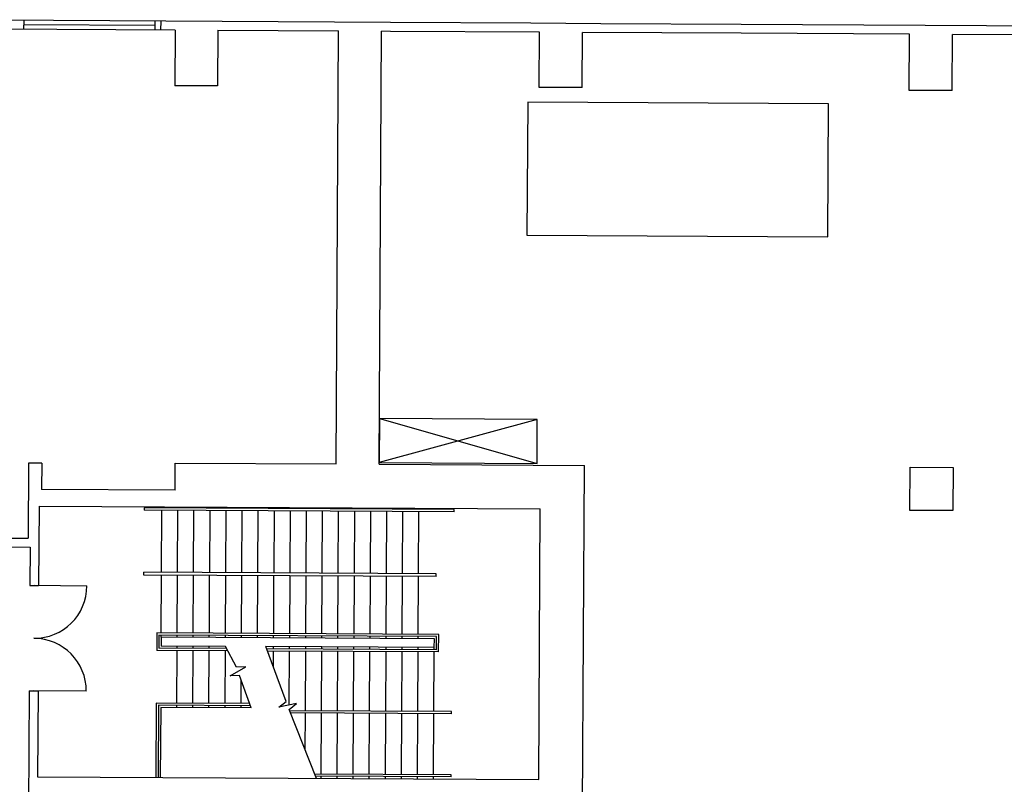
# Model space of a CAD drawing. Units: inches. Extents: x 0.6 to 35, y 0.4 to 26.6.
# Drawn here: x 20.1 to 21.2, y 16.7 to 17.6 of the extents above; entities that cross this region are included whole.
import ezdxf

# ---------------------------------------------------------------- set-up
doc = ezdxf.new("R2010")
doc.units = ezdxf.units.IN
doc.header["$MEASUREMENT"] = 0
doc.layers.add('G-AIRPORT', color=15, linetype='Continuous')

# ---------------------------------------------------------------- blocks, each defined once
blk = doc.blocks.new('KEYPLAN D-GATES LV2')
at = {"layer": 'G-AIRPORT'}
for p, q in [((20.265, 17.6174), (19.9133, 17.6194)), ((20.5159, 17.6263), (19.9218, 17.6296)), ((20.0887, 17.6286), (20.0886, 17.6184)), ((20.2418, 17.6227), (20.0886, 17.6235)), ((20.2418, 17.6176), (20.2419, 17.6278)), ((20.2486, 17.6175), (20.2487, 17.6277)), ((20.6794, 17.6254), (20.5159, 17.6263)), ((20.7611, 17.6249), (20.6794, 17.6254)), ((20.9245, 17.624), (20.7611, 17.6249)), ((21.2105, 17.6224), (20.9245, 17.624)), ((21.5373, 17.6206), (21.2105, 17.6224)), ((20.265, 17.6174), (20.2646, 17.5527)), ((20.315, 17.6172), (20.3146, 17.5525)), ((20.315, 17.6172), (20.4554, 17.6164)), ((20.4526, 17.1122), (20.4554, 17.6164)), ((20.5029, 17.1119), (20.5057, 17.6161)), ((20.5159, 17.616), (20.5057, 17.6161)), ((20.6895, 17.6151), (20.5159, 17.616)), ((20.6892, 17.5507), (20.6895, 17.6151)), ((20.7392, 17.5505), (20.7396, 17.6148)), ((20.9244, 17.6138), (20.7396, 17.6148)), ((21.1206, 17.6127), (20.9244, 17.6138)), ((21.1202, 17.5473), (21.1206, 17.6127)), ((21.1702, 17.547), (21.1706, 17.6124)), ((21.5495, 17.6103), (21.1706, 17.6124)), ((20.3146, 17.5525), (20.2646, 17.5527)), ((20.7392, 17.5505), (20.6892, 17.5507)), ((21.1702, 17.547), (21.1202, 17.5473)), ((20.6759, 17.5334), (20.675, 17.3785)), ((21.0261, 17.5315), (20.6759, 17.5334)), ((21.0253, 17.3766), (21.0261, 17.5315)), ((20.675, 17.3785), (21.0253, 17.3766)), ((20.5032, 17.165), (20.5029, 17.1139)), ((20.687, 17.164), (20.5029, 17.1139)), ((20.687, 17.164), (20.5032, 17.165)), ((20.5032, 17.165), (20.6867, 17.1129)), ((20.6867, 17.1129), (20.687, 17.164)), ((20.0944, 17.1132), (20.0939, 17.0257)), ((20.1097, 17.1132), (20.0944, 17.1132)), ((20.1097, 17.1132), (20.1096, 17.0826)), ((20.265, 17.0817), (20.2652, 17.1132)), ((20.2652, 17.1132), (20.4526, 17.1122)), ((20.5029, 17.1139), (20.6867, 17.1129)), ((20.5029, 17.1119), (20.7419, 17.1106)), ((20.7378, 16.3761), (20.7419, 17.1106)), ((21.1211, 17.0582), (21.1213, 17.1083)), ((21.1213, 17.1083), (21.1714, 17.108)), ((21.1714, 17.108), (21.1711, 17.0579)), ((20.265, 17.0817), (20.1096, 17.0826)), ((20.1066, 17.0632), (20.1061, 16.9705)), ((20.1066, 17.0632), (20.6905, 17.06)), ((20.2292, 17.0612), (20.2291, 17.0586)), ((20.59, 17.0566), (20.2291, 17.0586)), ((20.5901, 17.0592), (20.2292, 17.0612)), ((20.2492, 16.9862), (20.2496, 17.0585)), ((20.2496, 17.0611), (20.2496, 17.0624)), ((20.2679, 16.9861), (20.2683, 17.0584)), ((20.2683, 17.061), (20.2683, 17.0623)), ((20.2866, 16.986), (20.287, 17.0583)), ((20.287, 17.0609), (20.287, 17.0622)), ((20.3054, 16.9859), (20.3058, 17.0582)), ((20.3058, 17.0608), (20.3058, 17.0621)), ((20.3241, 16.9858), (20.3245, 17.0581)), ((20.3245, 17.0607), (20.3245, 17.062)), ((20.3428, 16.9857), (20.3432, 17.058)), ((20.3432, 17.0606), (20.3432, 17.0619)), ((20.3615, 16.9856), (20.3619, 17.0579)), ((20.3619, 17.0605), (20.362, 17.0618)), ((20.3803, 16.9854), (20.3807, 17.0578)), ((20.3807, 17.0604), (20.3807, 17.0617)), ((20.399, 16.9853), (20.3994, 17.0577)), ((20.3994, 17.0602), (20.3994, 17.0616)), ((20.4177, 16.9852), (20.4181, 17.0576)), ((20.4181, 17.0601), (20.4181, 17.0615)), ((20.4364, 16.9851), (20.4368, 17.0575)), ((20.4368, 17.06), (20.4369, 17.0614)), ((20.4552, 16.985), (20.4556, 17.0574)), ((20.4556, 17.0599), (20.4556, 17.0613)), ((20.4739, 16.9849), (20.4743, 17.0573)), ((20.4743, 17.0598), (20.4743, 17.0612)), ((20.4926, 16.9848), (20.493, 17.0572)), ((20.493, 17.0597), (20.493, 17.0611)), ((20.5113, 16.9847), (20.5117, 17.0571)), ((20.5118, 17.0596), (20.5118, 17.061)), ((20.5301, 16.9846), (20.5305, 17.057)), ((20.5305, 17.0595), (20.5305, 17.0609)), ((20.5488, 16.9845), (20.5492, 17.0569)), ((20.5492, 17.0594), (20.5492, 17.0608)), ((20.59, 17.0566), (20.5901, 17.0592)), ((20.6888, 16.7446), (20.6905, 17.06)), ((21.1711, 17.0579), (21.1211, 17.0582)), ((19.9266, 17.0266), (20.0939, 17.0257)), ((19.9266, 17.0164), (20.0961, 17.0155)), ((20.0961, 17.0155), (20.0959, 16.9705)), ((20.2287, 16.9829), (20.2287, 16.9863)), ((20.5692, 16.9844), (20.2287, 16.9863)), ((20.5692, 16.981), (20.2287, 16.9829)), ((20.2488, 16.9155), (20.2492, 16.9828)), ((20.2675, 16.9154), (20.2679, 16.9827)), ((20.2862, 16.9153), (20.2866, 16.9826)), ((20.305, 16.9152), (20.3053, 16.9825)), ((20.3237, 16.9151), (20.3241, 16.9824)), ((20.3424, 16.915), (20.3428, 16.9823)), ((20.3611, 16.9149), (20.3615, 16.9821)), ((20.3799, 16.9148), (20.3802, 16.982)), ((20.3986, 16.9147), (20.399, 16.9819)), ((20.4173, 16.9146), (20.4177, 16.9818)), ((20.436, 16.9145), (20.4364, 16.9817)), ((20.4548, 16.9144), (20.4551, 16.9816)), ((20.4735, 16.9143), (20.4739, 16.9815)), ((20.4922, 16.9142), (20.4926, 16.9814)), ((20.5109, 16.9141), (20.5113, 16.9813)), ((20.5297, 16.914), (20.53, 16.9812)), ((20.5484, 16.9139), (20.5488, 16.9811)), ((20.5692, 16.981), (20.5692, 16.9844)), ((20.0959, 16.9705), (20.1061, 16.9705)), ((20.1623, 16.9701), (20.101, 16.9705)), ((20.2437, 16.9156), (20.2436, 16.8951)), ((20.5722, 16.9137), (20.2437, 16.9156)), ((20.2462, 16.913), (20.2461, 16.8977)), ((20.5697, 16.9112), (20.2462, 16.913)), ((20.2488, 16.9104), (20.2487, 16.9002)), ((20.2488, 16.9104), (20.2488, 16.913)), ((20.5671, 16.9087), (20.2488, 16.9104)), ((20.2675, 16.9103), (20.2675, 16.9129)), ((20.2862, 16.9102), (20.2862, 16.9128)), ((20.3049, 16.9101), (20.3049, 16.9127)), ((20.3237, 16.91), (20.3237, 16.9126)), ((20.3424, 16.9099), (20.3424, 16.9125)), ((20.3611, 16.9098), (20.3611, 16.9124)), ((20.3798, 16.9097), (20.3798, 16.9122)), ((20.3986, 16.9096), (20.3986, 16.9121)), ((20.4173, 16.9095), (20.4173, 16.912)), ((20.436, 16.9094), (20.436, 16.9119)), ((20.4547, 16.9093), (20.4548, 16.9118)), ((20.4735, 16.9092), (20.4735, 16.9117)), ((20.4922, 16.9091), (20.4922, 16.9116)), ((20.5109, 16.909), (20.5109, 16.9115)), ((20.5296, 16.9089), (20.5297, 16.9114)), ((20.5484, 16.9088), (20.5484, 16.9113)), ((20.567, 16.8984), (20.5671, 16.9087)), ((20.5696, 16.8959), (20.5697, 16.9112)), ((20.5721, 16.8933), (20.5722, 16.9137)), ((20.3251, 16.8972), (20.2461, 16.8977)), ((20.3238, 16.8998), (20.2487, 16.9002)), ((20.2674, 16.8975), (20.2674, 16.9001)), ((20.2861, 16.8974), (20.2861, 16.9)), ((20.3049, 16.8973), (20.3049, 16.8999)), ((20.3236, 16.8972), (20.3236, 16.8978)), ((20.3367, 16.8755), (20.3238, 16.8998)), ((20.3944, 16.8358), (20.3708, 16.8995)), ((20.567, 16.8984), (20.3708, 16.8995)), ((20.5696, 16.8959), (20.3717, 16.897)), ((20.3798, 16.8969), (20.3798, 16.8995)), ((20.3985, 16.8968), (20.3985, 16.8994)), ((20.4172, 16.8967), (20.4172, 16.8993)), ((20.4359, 16.8966), (20.436, 16.8992)), ((20.4547, 16.8965), (20.4547, 16.8991)), ((20.4734, 16.8964), (20.4734, 16.899)), ((20.4921, 16.8963), (20.4921, 16.8989)), ((20.5108, 16.8962), (20.5109, 16.8988)), ((20.5296, 16.8961), (20.5296, 16.8987)), ((20.5483, 16.896), (20.5483, 16.8985)), ((20.567, 16.8959), (20.567, 16.8984)), ((20.3265, 16.8947), (20.2436, 16.8951)), ((20.2671, 16.8337), (20.2674, 16.895)), ((20.2858, 16.8336), (20.2861, 16.8949)), ((20.3045, 16.8335), (20.3048, 16.8948)), ((20.3232, 16.8334), (20.3236, 16.8947)), ((20.5721, 16.8933), (20.3727, 16.8944)), ((20.3796, 16.8755), (20.3798, 16.8944)), ((20.3981, 16.8314), (20.3985, 16.8943)), ((20.4168, 16.8248), (20.4172, 16.8942)), ((20.4355, 16.8247), (20.4359, 16.8941)), ((20.4543, 16.8246), (20.4547, 16.894)), ((20.473, 16.8245), (20.4734, 16.8939)), ((20.4917, 16.8244), (20.4921, 16.8938)), ((20.5104, 16.8243), (20.5108, 16.8936)), ((20.5292, 16.8242), (20.5296, 16.8935)), ((20.5479, 16.8241), (20.5483, 16.8934)), ((20.5666, 16.824), (20.567, 16.8933)), ((20.3294, 16.8655), (20.3475, 16.8758)), ((20.3475, 16.8758), (20.3367, 16.8755)), ((20.3402, 16.8658), (20.3294, 16.8655)), ((20.3536, 16.8281), (20.3402, 16.8658)), ((20.342, 16.8333), (20.3421, 16.8604)), ((20.0952, 16.8479), (20.0944, 16.7039)), ((20.0952, 16.8479), (20.1054, 16.8479)), ((20.1616, 16.8476), (20.1003, 16.8479)), ((20.1054, 16.8479), (20.1049, 16.7478)), ((20.2432, 16.8338), (20.2427, 16.747)), ((20.3518, 16.8332), (20.2432, 16.8338)), ((20.2458, 16.8313), (20.2453, 16.747)), ((20.3527, 16.8307), (20.2458, 16.8313)), ((20.2483, 16.8287), (20.2478, 16.747)), ((20.3536, 16.8281), (20.2483, 16.8287)), ((20.267, 16.8286), (20.267, 16.8312)), ((20.2858, 16.8285), (20.2858, 16.8311)), ((20.3045, 16.8284), (20.3045, 16.831)), ((20.3232, 16.8283), (20.3232, 16.8308)), ((20.3419, 16.8282), (20.3419, 16.8307)), ((20.3861, 16.8289), (20.3944, 16.8358)), ((20.4064, 16.8331), (20.3861, 16.8289)), ((20.3981, 16.8262), (20.4064, 16.8331)), ((20.4298, 16.746), (20.3981, 16.8262)), ((20.5871, 16.8239), (20.3987, 16.8249)), ((20.587, 16.8213), (20.3997, 16.8223)), ((20.4166, 16.7795), (20.4168, 16.8222)), ((20.4351, 16.7511), (20.4355, 16.8221)), ((20.4539, 16.751), (20.4543, 16.822)), ((20.4726, 16.7509), (20.473, 16.8219)), ((20.4913, 16.7508), (20.4917, 16.8218)), ((20.51, 16.7507), (20.5104, 16.8217)), ((20.5288, 16.7505), (20.5292, 16.8216)), ((20.5475, 16.7504), (20.5479, 16.8215)), ((20.5662, 16.7503), (20.5666, 16.8214)), ((20.587, 16.8213), (20.5871, 16.8239)), ((20.1049, 16.7478), (20.6888, 16.7446)), ((20.5866, 16.7502), (20.4278, 16.7511)), ((20.5866, 16.7477), (20.4288, 16.7485)), ((20.4351, 16.746), (20.4351, 16.7485)), ((20.4538, 16.7459), (20.4538, 16.7484)), ((20.4726, 16.7458), (20.4726, 16.7483)), ((20.4913, 16.7456), (20.4913, 16.7482)), ((20.51, 16.7455), (20.51, 16.7481)), ((20.5287, 16.7454), (20.5287, 16.748)), ((20.5475, 16.7453), (20.5475, 16.7479)), ((20.5662, 16.7452), (20.5662, 16.7478)), ((20.5866, 16.7477), (20.5866, 16.7502))]:
    blk.add_line(p, q, dxfattribs=at)
for centre, start, end in [((20.101, 16.9705), 269.6825, 359.6825), ((20.1003, 16.8479), 359.6825, 89.6825)]:
    blk.add_arc(centre, 0.0613, start, end, dxfattribs=at)

msp = doc.modelspace()

# ---------------------------------------------------------------- block references
msp.add_blockref('KEYPLAN D-GATES LV2', (0, 0))

doc.saveas('drawing.dxf')
